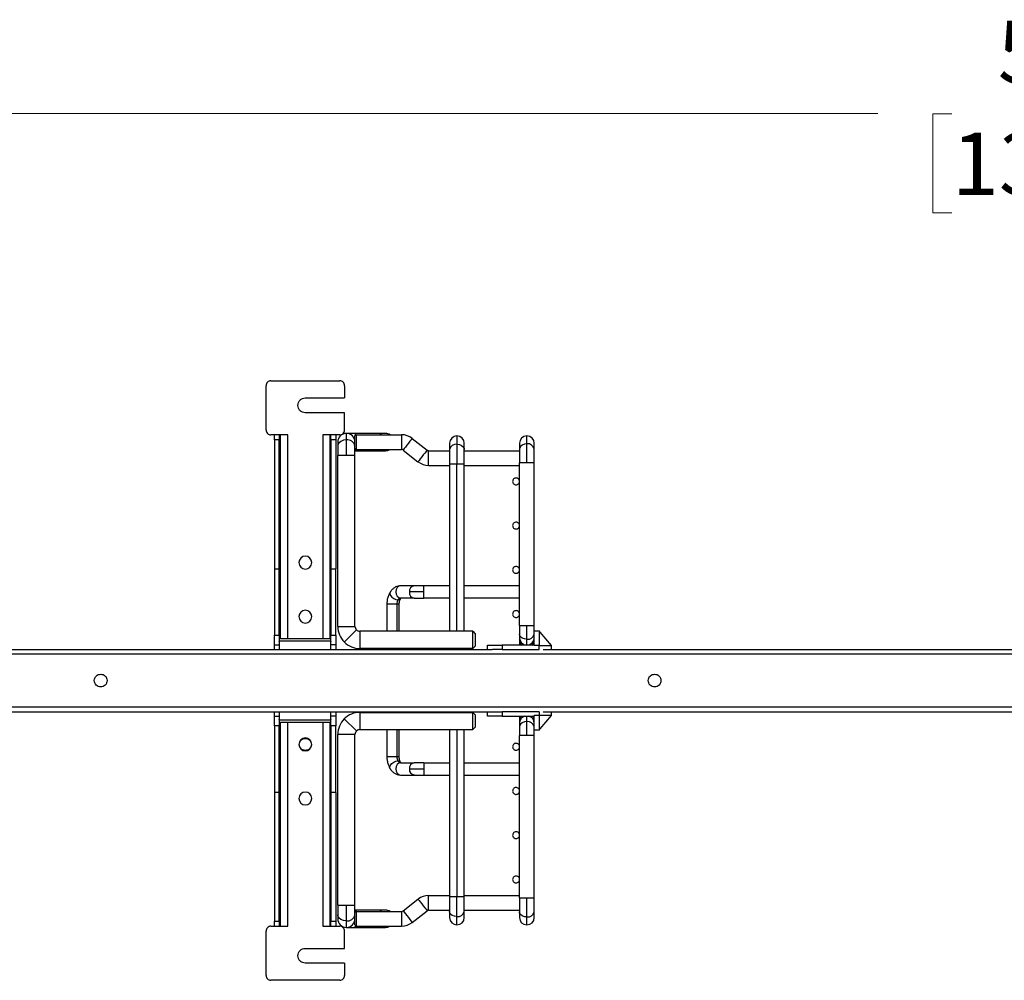
# Paper-space layout 'Sheet1' of a CAD drawing. Units: inches. Extents: x 0.1 to 16.8, y 0.1 to 10.9.
# Drawn here: x 5.7 to 7.7, y 4.4 to 6.3 of the extents above; entities that cross this region are included whole.
import ezdxf

# ---------------------------------------------------------------- set-up
doc = ezdxf.new("R2010")
doc.units = ezdxf.units.IN
doc.header["$MEASUREMENT"] = 0
doc.styles.add('SLDTEXTSTYLE0', font='TXT', dxfattribs={"width": 0.75})
doc.dimstyles.new('SLDDIMSTYLE0', dxfattribs={"dimtxt": 0.125, "dimasz": 0.13, "dimexe": 0, "dimexo": 0.0625, "dimgap": 0.03125, "dimtad": 0, "dimtih": 1, "dimtoh": 1, "dimlfac": 8, "dimrnd": 1e-09, "dimzin": 12, "dimdsep": 46, "dimtxsty": 'SLDTEXTSTYLE0', "dimsah": 1, "dimcen": 0.09, "dimadec": 0, "dimazin": 3, "dimtfac": 1, "dimtofl": 0, "dimtmove": 0, "dimatfit": 3, "dimfxl": 0, "dimfrac": 2, "dimtolj": 1, "dimtzin": 12, "dimarcsym": 0})

# ---------------------------------------------------------------- blocks, each defined once
blk = doc.blocks.new('_D_17')
at = {"color": 7, "linetype": 'Continuous', "lineweight": 0}
for p, q in [((4.7656, 5.7444), (4.7656, 6.2623)), ((11.1987, 5.7444), (11.1987, 6.2623)), ((4.7656, 6.1373), (7.4253, 6.1373)), ((7.573, 6.1363), (7.5349, 6.1363)), ((7.5349, 6.1363), (7.5349, 5.9379)), ((8.1734, 6.1363), (8.2114, 6.1363)), ((8.2114, 6.1363), (8.2114, 5.9379)), ((11.1987, 6.1373), (8.3211, 6.1373)), ((7.5349, 5.9379), (7.573, 5.9379)), ((8.2114, 5.9379), (8.1734, 5.9379))]:
    blk.add_line(p, q, dxfattribs=at)
at = {"color": 7, "linetype": 'Continuous', "lineweight": 18}
for points in [[(4.7656, 6.1373), (4.8956, 6.1173), (4.8956, 6.1573)], [(11.1987, 6.1373), (11.0687, 6.1573), (11.0687, 6.1173)]]:
    blk.add_solid(points, dxfattribs=at)
at = {"color": 7, "linetype": 'Continuous', "lineweight": 18, "char_height": 0.125, "attachment_point": 1, "style": 'SLDTEXTSTYLE0'}
for s, insert in [('51.46', (7.6654, 6.3228)), ('1307.20', (7.573, 6.099))]:
    blk.add_mtext(s, dxfattribs=dict(at, insert=insert))

psp = doc.layouts.new('Sheet1')

# ---------------------------------------------------------------- linework, layer by layer
at = {"color": 7, "linetype": 'Continuous', "lineweight": 25}
for p, q in [((6.1992, 5.5034), (6.1992, 5.592)), ((6.209, 5.6018), (6.243, 5.6018)), ((6.243, 5.6018), (6.3128, 5.6018)), ((6.3128, 5.6018), (6.3468, 5.6018)), ((6.3566, 5.592), (6.3566, 5.5674)), ((6.2779, 5.5674), (6.3566, 5.5674)), ((6.3566, 5.5379), (6.2779, 5.5379)), ((6.3566, 5.5034), (6.3566, 5.5379)), ((6.243, 5.4936), (6.209, 5.4936)), ((6.2159, 5.4907), (6.2159, 5.4936)), ((6.2159, 5.4837), (6.2159, 5.4907)), ((6.2257, 5.4936), (6.2257, 5.4907)), ((6.2257, 5.4907), (6.2257, 5.4837)), ((6.2262, 5.2253), (6.2262, 5.4936)), ((6.2282, 5.0851), (6.2282, 5.4936)), ((6.243, 5.0851), (6.243, 5.4936)), ((6.3468, 5.4936), (6.3128, 5.4936)), ((6.3128, 5.4936), (6.3128, 5.0851)), ((6.3276, 5.0851), (6.3276, 5.4936)), ((6.3286, 5.4936), (6.3286, 5.2254)), ((6.3291, 5.4907), (6.3291, 5.4936)), ((6.3291, 5.4837), (6.3291, 5.4907)), ((6.3389, 5.4936), (6.3389, 5.4907)), ((6.3389, 5.4907), (6.3389, 5.4837)), ((6.3741, 5.4963), (6.3601, 5.4963)), ((6.3601, 5.4833), (6.3601, 5.4963)), ((6.4249, 5.4963), (6.3741, 5.4963)), ((6.3798, 5.4938), (6.3773, 5.4914)), ((6.3773, 5.4791), (6.3773, 5.4914)), ((6.3798, 5.4938), (6.3798, 5.4643)), ((6.3798, 5.4938), (6.4708, 5.4938)), ((6.4388, 5.4963), (6.4249, 5.4963)), ((6.4708, 5.4938), (6.4708, 5.4643)), ((6.4922, 5.4864), (6.5219, 5.4629)), ((6.5816, 5.4914), (6.5816, 5.4748)), ((6.7218, 5.4755), (6.7218, 5.4914)), ((6.2257, 5.4837), (6.2159, 5.4837)), ((6.2159, 5.4837), (6.2159, 5.2254)), ((6.2257, 5.2254), (6.2257, 5.4837)), ((6.3389, 5.4837), (6.3291, 5.4837)), ((6.3291, 5.4837), (6.3291, 5.2254)), ((6.3389, 5.4837), (6.3389, 5.2254)), ((6.3429, 5.4791), (6.3429, 5.4711)), ((6.3429, 5.4711), (6.3429, 5.452)), ((6.3601, 5.452), (6.3601, 5.4833)), ((6.3773, 5.4711), (6.3773, 5.4791)), ((6.3773, 5.452), (6.3773, 5.4711)), ((6.3798, 5.4643), (6.3773, 5.4668)), ((6.5668, 5.4766), (6.5668, 5.4643)), ((6.5816, 5.4748), (6.5816, 5.4348)), ((6.5963, 5.4643), (6.5963, 5.4766)), ((6.707, 5.4766), (6.707, 5.4651)), ((6.707, 5.4651), (6.707, 5.4372)), ((6.7218, 5.4372), (6.7218, 5.4755)), ((6.7366, 5.4651), (6.7366, 5.4766)), ((6.7366, 5.4372), (6.7366, 5.4651)), ((6.3429, 5.11), (6.3429, 5.452)), ((6.3601, 5.452), (6.3429, 5.452)), ((6.3773, 5.452), (6.3601, 5.452)), ((6.3773, 5.4618), (6.4249, 5.4618)), ((6.3773, 5.11), (6.3773, 5.452)), ((6.3798, 5.4643), (6.4708, 5.4643)), ((6.4249, 5.4618), (6.4388, 5.4618)), ((6.4739, 5.4632), (6.5036, 5.4397)), ((6.525, 5.4323), (6.525, 5.4618)), ((6.525, 5.4618), (6.5668, 5.4618)), ((6.5668, 5.4643), (6.5668, 5.4348)), ((6.5963, 5.4348), (6.5963, 5.4643)), ((6.5963, 5.4618), (6.707, 5.4618)), ((6.525, 5.4323), (6.5668, 5.4323)), ((6.5668, 5.4348), (6.5668, 5.1001)), ((6.5816, 5.4348), (6.5668, 5.4348)), ((6.5816, 5.1001), (6.5816, 5.4348)), ((6.5963, 5.4348), (6.5816, 5.4348)), ((6.5963, 5.1001), (6.5963, 5.4348)), ((6.5963, 5.4323), (6.707, 5.4323)), ((6.707, 5.1119), (6.707, 5.4372)), ((6.7218, 5.4372), (6.707, 5.4372)), ((6.7366, 5.4372), (6.7218, 5.4372)), ((6.7366, 5.1119), (6.7366, 5.4372)), ((6.2159, 5.2254), (6.2257, 5.2254)), ((6.2159, 5.2254), (6.2159, 5.0925)), ((6.2257, 5.0925), (6.2257, 5.2254)), ((6.2263, 5.2254), (6.2257, 5.2254)), ((6.2257, 5.2253), (6.2263, 5.2253)), ((6.3291, 5.2254), (6.3286, 5.2254)), ((6.3286, 5.2253), (6.3291, 5.2253)), ((6.3291, 5.2254), (6.3389, 5.2254)), ((6.3291, 5.2254), (6.3291, 5.0925)), ((6.3389, 5.0925), (6.3389, 5.2254)), ((6.4962, 5.1912), (6.4687, 5.1912)), ((6.5156, 5.1912), (6.4962, 5.1912)), ((6.5156, 5.1789), (6.5156, 5.1912)), ((6.5668, 5.1912), (6.5156, 5.1912)), ((6.707, 5.1912), (6.5963, 5.1912)), ((6.5156, 5.1789), (6.4865, 5.1789)), ((6.5156, 5.1666), (6.5156, 5.1789)), ((6.4413, 5.1543), (6.4413, 5.1001)), ((6.4612, 5.1543), (6.4413, 5.1543)), ((6.4659, 5.1543), (6.4612, 5.1543)), ((6.4612, 5.1543), (6.4612, 5.1001)), ((6.4659, 5.1001), (6.4659, 5.1543)), ((6.4962, 5.1666), (6.4687, 5.1666)), ((6.4962, 5.1666), (6.5156, 5.1666)), ((6.5668, 5.1666), (6.5156, 5.1666)), ((6.707, 5.1666), (6.5963, 5.1666)), ((6.2282, 5.1097), (6.2257, 5.1097)), ((6.3291, 5.1097), (6.3276, 5.1097)), ((6.3429, 5.11), (6.3773, 5.11)), ((6.707, 5.1119), (6.707, 5.0945)), ((6.707, 5.1119), (6.7218, 5.1119)), ((6.7218, 5.0841), (6.7218, 5.1119)), ((6.7218, 5.1119), (6.7366, 5.1119)), ((6.7366, 5.1009), (6.7366, 5.1119)), ((6.2159, 5.0925), (6.2257, 5.0925)), ((6.2159, 5.0786), (6.2159, 5.0925)), ((6.2257, 5.0925), (6.2257, 5.0786)), ((6.3291, 5.0925), (6.3389, 5.0925)), ((6.3291, 5.0786), (6.3291, 5.0925)), ((6.3389, 5.0925), (6.3389, 5.0786)), ((6.3802, 5.103), (6.3558, 5.0786)), ((6.3872, 5.1001), (6.3872, 5.0657)), ((6.5668, 5.1001), (6.3872, 5.1001)), ((6.6135, 5.1001), (6.5963, 5.1001)), ((6.6135, 5.0657), (6.6135, 5.1001)), ((6.6135, 5.1001), (6.6185, 5.0952)), ((6.707, 5.0945), (6.707, 5.0873)), ((6.7366, 5.0929), (6.7366, 5.1009)), ((6.7366, 5.1009), (6.7464, 5.1009)), ((6.7366, 5.0726), (6.7366, 5.0929)), ((6.7464, 5.1009), (6.7464, 5.1008)), ((6.7484, 5.0984), (6.7464, 5.1008)), ((6.7484, 5.0984), (6.7464, 5.0984)), ((6.7464, 5.0984), (6.7464, 5.0929)), ((6.7464, 5.0929), (6.7464, 5.0713)), ((6.771, 5.0713), (6.7484, 5.0984)), ((6.2159, 5.0728), (6.2159, 5.0786)), ((6.2159, 5.0728), (6.2257, 5.0728)), ((6.2159, 5.067), (6.2159, 5.0728)), ((6.3291, 5.0802), (6.2257, 5.0802)), ((6.2257, 5.0798), (6.2257, 5.0802)), ((6.2257, 5.0786), (6.2257, 5.0728)), ((6.2257, 5.0728), (6.2257, 5.067)), ((6.3128, 5.0851), (6.243, 5.0851)), ((6.3291, 5.0802), (6.3291, 5.0798)), ((6.3291, 5.0728), (6.3291, 5.0786)), ((6.3389, 5.0728), (6.3291, 5.0728)), ((6.3291, 5.067), (6.3291, 5.0728)), ((6.3389, 5.0786), (6.3389, 5.0728)), ((6.3389, 5.0728), (6.3389, 5.067)), ((6.6135, 5.0657), (6.6185, 5.0706)), ((6.6431, 5.0639), (6.6431, 5.0726)), ((6.6431, 5.0726), (6.6517, 5.0726)), ((6.6517, 5.0726), (6.6726, 5.0726)), ((6.6726, 5.0726), (6.6726, 5.0639)), ((6.7366, 5.0726), (6.6726, 5.0726)), ((6.707, 5.0873), (6.707, 5.0801)), ((6.707, 5.0801), (6.707, 5.0726)), ((6.7218, 5.0726), (6.7218, 5.0841)), ((6.7366, 5.0713), (6.7366, 5.0726)), ((6.7464, 5.0713), (6.7366, 5.0713)), ((6.7464, 5.0639), (6.7464, 5.0713)), ((6.7464, 5.0713), (6.771, 5.0713)), ((6.771, 5.0639), (6.771, 5.0713)), ((11.1337, 5.0541), (4.8345, 5.0541)), ((5.647, 5.0639), (6.6525, 5.0639)), ((6.2159, 5.0639), (6.2159, 5.067)), ((6.2257, 5.067), (6.2257, 5.0639)), ((6.3291, 5.0639), (6.3291, 5.067)), ((6.3389, 5.067), (6.3389, 5.0639)), ((6.6135, 5.0657), (6.3872, 5.0657)), ((6.4413, 5.0657), (6.4413, 5.0639)), ((6.4612, 5.0657), (6.4612, 5.0639)), ((6.4659, 5.0639), (6.4659, 5.0657)), ((6.6726, 5.0639), (6.6528, 5.0639)), ((6.6726, 5.0639), (6.7464, 5.0639)), ((6.7543, 5.0639), (8.0083, 5.0639)), ((4.8345, 4.9488), (11.1337, 4.9488)), ((5.647, 4.9389), (6.6525, 4.9389)), ((6.2159, 4.9359), (6.2159, 4.9389)), ((6.2159, 4.9301), (6.2159, 4.9359)), ((6.2257, 4.9389), (6.2257, 4.9359)), ((6.2257, 4.9359), (6.2257, 4.9301)), ((6.3291, 4.9359), (6.3291, 4.9389)), ((6.3291, 4.9301), (6.3291, 4.9359)), ((6.3389, 4.9389), (6.3389, 4.9359)), ((6.3389, 4.9359), (6.3389, 4.9301)), ((6.3872, 4.9377), (6.3872, 4.9033)), ((6.3872, 4.9377), (6.6135, 4.9377)), ((6.4413, 4.9389), (6.4413, 4.9377)), ((6.4612, 4.9389), (6.4612, 4.9377)), ((6.4659, 4.9377), (6.4659, 4.9389)), ((6.6135, 4.9033), (6.6135, 4.9377)), ((6.6185, 4.9328), (6.6135, 4.9377)), ((6.6431, 4.9303), (6.6431, 4.9389)), ((6.6527, 4.9389), (6.6726, 4.9389)), ((6.6726, 4.9389), (6.6726, 4.9303)), ((6.7464, 4.9389), (6.6726, 4.9389)), ((6.7464, 4.9389), (6.7464, 4.9316)), ((6.7543, 4.9389), (8.0083, 4.9389)), ((6.771, 4.9316), (6.771, 4.9389)), ((6.2159, 4.9301), (6.2257, 4.9301)), ((6.2159, 4.9243), (6.2159, 4.9301)), ((6.2159, 4.9104), (6.2159, 4.9243)), ((6.2257, 4.9301), (6.2257, 4.9243)), ((6.2257, 4.9243), (6.2257, 4.9104)), ((6.2257, 4.9227), (6.2257, 4.9231)), ((6.2257, 4.9227), (6.3291, 4.9227)), ((6.2282, 4.5093), (6.2282, 4.9178)), ((6.243, 4.5093), (6.243, 4.9178)), ((6.243, 4.9178), (6.3128, 4.9178)), ((6.3128, 4.9178), (6.3128, 4.5093)), ((6.3276, 4.5093), (6.3276, 4.9178)), ((6.3389, 4.9301), (6.3291, 4.9301)), ((6.3291, 4.9243), (6.3291, 4.9301)), ((6.3291, 4.9104), (6.3291, 4.9243)), ((6.3291, 4.9231), (6.3291, 4.9227)), ((6.3389, 4.9301), (6.3389, 4.9243)), ((6.3389, 4.9243), (6.3389, 4.9104)), ((6.3558, 4.9247), (6.3802, 4.9004)), ((6.6517, 4.9303), (6.6431, 4.9303)), ((6.6726, 4.9303), (6.6517, 4.9303)), ((6.6726, 4.9303), (6.7366, 4.9303)), ((6.707, 4.9303), (6.707, 4.9233)), ((6.707, 4.9233), (6.707, 4.9161)), ((6.707, 4.9161), (6.707, 4.9089)), ((6.7218, 4.9193), (6.7218, 4.9303)), ((6.7218, 4.8915), (6.7218, 4.9193)), ((6.7464, 4.9316), (6.7366, 4.9316)), ((6.7366, 4.9303), (6.7366, 4.9316)), ((6.7366, 4.9099), (6.7366, 4.9303)), ((6.7464, 4.9316), (6.7464, 4.9099)), ((6.771, 4.9316), (6.7464, 4.9316)), ((6.7484, 4.9044), (6.771, 4.9316)), ((6.2257, 4.9104), (6.2159, 4.9104)), ((6.2159, 4.9104), (6.2159, 4.7775)), ((6.2257, 4.7775), (6.2257, 4.9104)), ((6.2257, 4.8932), (6.2282, 4.8932)), ((6.3276, 4.8932), (6.3291, 4.8932)), ((6.3389, 4.9104), (6.3291, 4.9104)), ((6.3291, 4.9104), (6.3291, 4.7775)), ((6.3389, 4.7775), (6.3389, 4.9104)), ((6.3773, 4.8934), (6.3429, 4.8934)), ((6.3429, 4.5514), (6.3429, 4.8934)), ((6.3773, 4.5514), (6.3773, 4.8934)), ((6.3872, 4.9033), (6.5668, 4.9033)), ((6.4413, 4.9033), (6.4413, 4.8491)), ((6.4612, 4.9033), (6.4612, 4.8491)), ((6.4659, 4.8491), (6.4659, 4.9033)), ((6.5668, 4.9033), (6.5668, 4.5686)), ((6.5816, 4.9033), (6.5816, 4.5686)), ((6.5963, 4.5686), (6.5963, 4.9033)), ((6.5963, 4.9033), (6.6135, 4.9033)), ((6.6185, 4.9082), (6.6135, 4.9033)), ((6.707, 4.9089), (6.707, 4.8915)), ((6.7366, 4.902), (6.7366, 4.9099)), ((6.7366, 4.8915), (6.7366, 4.902)), ((6.7464, 4.902), (6.7366, 4.902)), ((6.7464, 4.9099), (6.7464, 4.9044)), ((6.7464, 4.9021), (6.7484, 4.9044)), ((6.7464, 4.9044), (6.7484, 4.9044)), ((6.7464, 4.9021), (6.7464, 4.902)), ((6.707, 4.5662), (6.707, 4.8915)), ((6.7218, 4.8915), (6.707, 4.8915)), ((6.7366, 4.8915), (6.7218, 4.8915)), ((6.7366, 4.5662), (6.7366, 4.8915)), ((6.4413, 4.8491), (6.4612, 4.8491)), ((6.4612, 4.8491), (6.4659, 4.8491)), ((6.4687, 4.8368), (6.4962, 4.8368)), ((6.5156, 4.8368), (6.4962, 4.8368)), ((6.5156, 4.8368), (6.5156, 4.8245)), ((6.5156, 4.8368), (6.5668, 4.8368)), ((6.5963, 4.8368), (6.707, 4.8368)), ((6.4865, 4.8245), (6.5156, 4.8245)), ((6.5156, 4.8245), (6.5156, 4.8122)), ((6.4687, 4.8122), (6.4962, 4.8122)), ((6.4962, 4.8122), (6.5156, 4.8122)), ((6.5156, 4.8122), (6.5668, 4.8122)), ((6.5963, 4.8122), (6.707, 4.8122)), ((6.2257, 4.7775), (6.2159, 4.7775)), ((6.2159, 4.7775), (6.2159, 4.5192)), ((6.2262, 4.7776), (6.2257, 4.7776)), ((6.2257, 4.5192), (6.2257, 4.7775)), ((6.2257, 4.7775), (6.2262, 4.7775)), ((6.2262, 4.5093), (6.2262, 4.7775)), ((6.3286, 4.7776), (6.3286, 4.5093)), ((6.3291, 4.7776), (6.3286, 4.7776)), ((6.3286, 4.7775), (6.3291, 4.7775)), ((6.3389, 4.7775), (6.3291, 4.7775)), ((6.3291, 4.7775), (6.3291, 4.5192)), ((6.3389, 4.7775), (6.3389, 4.5192)), ((6.4739, 4.5402), (6.5036, 4.5637)), ((6.525, 4.5416), (6.525, 4.5711)), ((6.525, 4.5711), (6.5668, 4.5711)), ((6.5668, 4.5686), (6.5668, 4.539)), ((6.5668, 4.5686), (6.5816, 4.5686)), ((6.5816, 4.5286), (6.5816, 4.5686)), ((6.5816, 4.5686), (6.5963, 4.5686)), ((6.5963, 4.5711), (6.707, 4.5711)), ((6.5963, 4.539), (6.5963, 4.5686)), ((6.707, 4.5662), (6.707, 4.5383)), ((6.707, 4.5662), (6.7218, 4.5662)), ((6.7218, 4.5279), (6.7218, 4.5662)), ((6.7218, 4.5662), (6.7366, 4.5662)), ((6.7366, 4.5383), (6.7366, 4.5662)), ((6.3429, 4.5514), (6.3429, 4.5323)), ((6.3429, 4.5514), (6.3601, 4.5514)), ((6.3601, 4.5201), (6.3601, 4.5514)), ((6.3601, 4.5514), (6.3773, 4.5514)), ((6.3773, 4.5323), (6.3773, 4.5514)), ((6.4249, 4.5416), (6.3773, 4.5416)), ((6.3798, 4.5391), (6.3773, 4.5366)), ((6.3798, 4.5391), (6.3798, 4.5096)), ((6.3798, 4.5391), (6.4708, 4.5391)), ((6.4388, 4.5416), (6.4249, 4.5416)), ((6.4708, 4.5391), (6.4708, 4.5096)), ((6.4922, 4.517), (6.5219, 4.5405)), ((6.525, 4.5416), (6.5668, 4.5416)), ((6.5668, 4.539), (6.5668, 4.5268)), ((6.5963, 4.5416), (6.707, 4.5416)), ((6.5963, 4.5268), (6.5963, 4.539)), ((6.707, 4.5383), (6.707, 4.5268)), ((6.7366, 4.5268), (6.7366, 4.5383)), ((6.2159, 4.5192), (6.2257, 4.5192)), ((6.2159, 4.5122), (6.2159, 4.5192)), ((6.2257, 4.5192), (6.2257, 4.5122)), ((6.3291, 4.5122), (6.3291, 4.5192)), ((6.3291, 4.5192), (6.3389, 4.5192)), ((6.3389, 4.5192), (6.3389, 4.5122)), ((6.3429, 4.5323), (6.3429, 4.5243)), ((6.3601, 4.5071), (6.3601, 4.5201)), ((6.3773, 4.5243), (6.3773, 4.5323)), ((6.3773, 4.512), (6.3773, 4.5243)), ((6.5816, 4.512), (6.5816, 4.5286)), ((6.7218, 4.512), (6.7218, 4.5279)), ((6.1992, 4.4109), (6.1992, 4.4995)), ((6.209, 4.5093), (6.243, 4.5093)), ((6.2159, 4.5093), (6.2159, 4.5122)), ((6.2257, 4.5122), (6.2257, 4.5093)), ((6.3128, 4.5093), (6.3468, 4.5093)), ((6.3291, 4.5093), (6.3291, 4.5122)), ((6.3389, 4.5122), (6.3389, 4.5093)), ((6.3566, 4.465), (6.3566, 4.4995)), ((6.3601, 4.5071), (6.3741, 4.5071)), ((6.3741, 4.5071), (6.4249, 4.5071)), ((6.3798, 4.5096), (6.3773, 4.512)), ((6.3798, 4.5096), (6.4708, 4.5096)), ((6.4249, 4.5071), (6.4388, 4.5071)), ((6.2779, 4.465), (6.3566, 4.465)), ((6.3566, 4.4355), (6.2779, 4.4355)), ((6.3566, 4.4355), (6.3566, 4.4109)), ((6.243, 4.4011), (6.209, 4.4011)), ((6.3128, 4.4011), (6.243, 4.4011)), ((6.3468, 4.4011), (6.3128, 4.4011))]:
    psp.add_line(p, q, dxfattribs=at)
at = {"color": 7, "linetype": 'Continuous', "lineweight": 25, "flags": 128}
for points in [[(6.4922, 5.4864), (6.4916, 5.4857), (6.49, 5.4837), (6.4876, 5.4806), (6.4846, 5.4768), (6.4814, 5.4728), (6.4785, 5.469), (6.476, 5.4659), (6.4744, 5.4639), (6.4739, 5.4632)], [(6.3601, 5.4833), (6.3542, 5.4826), (6.349, 5.4805), (6.3452, 5.4772), (6.3431, 5.4732), (6.3429, 5.4711)], [(6.5816, 5.4748), (6.5866, 5.4742), (6.591, 5.4723), (6.5943, 5.4696), (6.5961, 5.4662), (6.5963, 5.4643)], [(6.7218, 5.4755), (6.7168, 5.4749), (6.7123, 5.4731), (6.709, 5.4703), (6.7073, 5.4669), (6.707, 5.4651)], [(6.3798, 5.4643), (6.3796, 5.4641), (6.3773, 5.4626)], [(6.5219, 5.4629), (6.5214, 5.4622), (6.5198, 5.4602), (6.5173, 5.4571), (6.5143, 5.4533), (6.5112, 5.4493), (6.5082, 5.4455), (6.5057, 5.4424), (6.5041, 5.4404), (6.5036, 5.4397)], [(6.4687, 5.1912), (6.465, 5.1902), (6.4619, 5.1876), (6.4598, 5.1836), (6.4591, 5.1789), (6.4598, 5.1742), (6.4619, 5.1702), (6.465, 5.1675), (6.4687, 5.1666)], [(6.4476, 5.1781), (6.4474, 5.1778), (6.447, 5.175), (6.4483, 5.1717), (6.4511, 5.1683), (6.455, 5.1655), (6.4593, 5.1636), (6.4634, 5.163)], [(6.4634, 5.163), (6.4667, 5.1636), (6.4686, 5.1653)], [(6.7218, 5.0841), (6.7168, 5.0847), (6.7123, 5.0865), (6.709, 5.0893), (6.7073, 5.0927), (6.707, 5.0945)], [(6.7218, 4.9193), (6.7168, 4.9187), (6.7123, 4.9169), (6.709, 4.9141), (6.7073, 4.9107), (6.707, 4.9089)], [(6.4476, 4.8253), (6.4474, 4.8256), (6.447, 4.8284), (6.4483, 4.8317), (6.4511, 4.8351), (6.455, 4.8379), (6.4593, 4.8398), (6.4634, 4.8404)], [(6.4687, 4.8368), (6.465, 4.8359), (6.4619, 4.8332), (6.4598, 4.8292), (6.4591, 4.8245), (6.4598, 4.8198), (6.4619, 4.8158), (6.465, 4.8132), (6.4687, 4.8122)], [(6.4634, 4.8404), (6.4667, 4.8398), (6.4685, 4.8381)], [(6.5036, 4.5637), (6.5041, 4.563), (6.5057, 4.5609), (6.5082, 4.5579), (6.5112, 4.5541), (6.5143, 4.5501), (6.5173, 4.5463), (6.5198, 4.5432), (6.5214, 4.5412), (6.5219, 4.5405)], [(6.3773, 4.5408), (6.3796, 4.5392), (6.3798, 4.5391)], [(6.4739, 4.5402), (6.4744, 4.5395), (6.476, 4.5374), (6.4785, 4.5344), (6.4814, 4.5306), (6.4846, 4.5266), (6.4876, 4.5228), (6.49, 4.5197), (6.4916, 4.5177), (6.4922, 4.517)], [(6.5816, 4.5286), (6.5765, 4.5292), (6.5721, 4.531), (6.5688, 4.5338), (6.567, 4.5372), (6.5668, 4.539)], [(6.7218, 4.5279), (6.7168, 4.5285), (6.7123, 4.5303), (6.709, 4.5331), (6.7073, 4.5365), (6.707, 4.5383)], [(6.3601, 4.5201), (6.3542, 4.5208), (6.349, 4.5229), (6.3452, 4.5262), (6.3431, 4.5301), (6.3429, 4.5323)]]:
    psp.add_lwpolyline(points, dxfattribs=at)
at = {"color": 7, "linetype": 'Continuous', "lineweight": 25}
for centre, radius, start, end in [((6.209, 5.592), 0.00984, 135.001, 179.999), ((6.209, 5.592), 0.00984, 90.001, 134.999), ((6.3468, 5.592), 0.00984, 45.001, 89.999), ((6.3468, 5.592), 0.00984, 0.001, 44.999), ((6.209, 5.5034), 0.00984, 180.001, 224.999), ((6.209, 5.5034), 0.00984, 225.001, 269.999), ((6.3601, 5.4791), 0.0172, 90, 180), ((6.3468, 5.5034), 0.00984, 270.001, 314.999), ((6.3468, 5.5034), 0.00984, 315.001, 359.999), ((6.3601, 5.4791), 0.0172, 0, 90), ((6.3737, 5.4876), 0.00867, 45.6862, 87.7697), ((6.4245, 5.4876), 0.00867, 45.6863, 87.7695), ((6.4388, 5.4791), 0.0172, 58.9973, 90), ((6.4708, 5.4594), 0.0344, 51.6608, 90), ((6.5816, 5.4766), 0.0148, 90, 180), ((6.5816, 5.4766), 0.0148, 0, 90), ((6.7218, 5.4766), 0.0148, 90, 180), ((6.7218, 5.4766), 0.0148, 0, 90), ((6.3623, 5.4682), 0.0153, 11.1335, 98.3377), ((6.5796, 5.4618), 0.0131, 81.6623, 168.8665), ((6.7237, 5.4625), 0.0131, 11.1335, 98.3377), ((6.4245, 5.4705), 0.00867, 272.2305, 314.3137), ((6.4388, 5.4791), 0.0172, 270, 301.0027), ((6.4708, 5.4594), 0.00492, 51.6608, 90), ((6.525, 5.4668), 0.00492, 231.6608, 270), ((6.525, 5.4668), 0.0344, 231.6608, 270), ((6.2779, 5.2377), 0.0129, 0, 180), ((6.2779, 5.2377), 0.0129, 180, 360), ((6.4977, 5.18), 0.0112, 97.5674, 185.9557), ((6.4977, 5.1777), 0.0112, 174.044, 262.433), ((6.478, 5.1546), 0.0169, 150.2663, 181.1209), ((6.4693, 5.16), 0.0066, 94.6593, 153.2056), ((6.2779, 5.1294), 0.0129, 0, 180), ((6.2779, 5.1294), 0.0129, 180, 360), ((6.3872, 5.11), 0.0443, 180, 225), ((6.3872, 5.11), 0.00984, 180, 225), ((6.3872, 5.11), 0.00984, 225, 270), ((6.7237, 5.0971), 0.0131, 261.6623, 348.8665), ((6.3872, 5.11), 0.0443, 225, 270), ((6.7218, 5.0873), 0.0148, 180, 270), ((6.7163, 5.0805), 0.00922, 182.5708, 239.8401), ((6.7218, 5.0873), 0.0148, 270, 0), ((6.7274, 5.0805), 0.00922, 300.1599, 357.4292), ((6.3872, 4.8934), 0.0443, 90, 135), ((6.3872, 4.8934), 0.0443, 135, 180), ((6.7218, 4.9161), 0.0148, 104.8351, 180), ((6.7161, 4.9229), 0.00902, 124.5822, 177.6904), ((6.7237, 4.9063), 0.0131, 11.1335, 98.3377), ((6.7218, 4.9161), 0.0148, 0, 75.1649), ((6.7276, 4.9229), 0.00902, 2.3096, 55.4178), ((6.3872, 4.8934), 0.00984, 135, 180), ((6.3872, 4.8934), 0.00984, 90, 135), ((6.2779, 4.8735), 0.0129, 0, 180), ((6.2779, 4.8735), 0.0129, 180, 360), ((6.478, 4.8488), 0.0169, 178.8791, 209.7337), ((6.4693, 4.8434), 0.0066, 206.7944, 265.3407), ((6.4977, 4.8257), 0.0112, 97.5669, 185.9564), ((6.4977, 4.8234), 0.0112, 174.0438, 262.4329), ((6.2779, 4.7652), 0.0129, 0, 180), ((6.2779, 4.7652), 0.0129, 180, 360), ((6.525, 4.5366), 0.0344, 90, 128.3392), ((6.4245, 4.5329), 0.00867, 45.6863, 87.7695), ((6.4388, 4.5243), 0.0172, 58.9973, 90), ((6.4708, 4.544), 0.00492, 270, 308.3392), ((6.525, 4.5366), 0.00492, 90, 128.3392), ((6.5835, 4.5416), 0.0131, 261.6623, 348.8665), ((6.7237, 4.5409), 0.0131, 261.6623, 348.8665), ((6.3601, 4.5243), 0.0172, 180, 270), ((6.3623, 4.5352), 0.0153, 261.6623, 348.8665), ((6.3601, 4.5243), 0.0172, 270, 0), ((6.5816, 4.5268), 0.0148, 180, 270), ((6.5816, 4.5268), 0.0148, 270, 0), ((6.7218, 4.5268), 0.0148, 180, 270), ((6.7218, 4.5268), 0.0148, 270, 0), ((6.209, 4.4995), 0.00984, 135.001, 179.999), ((6.209, 4.4995), 0.00984, 90.001, 134.999), ((6.3468, 4.4995), 0.00984, 45.001, 89.999), ((6.3468, 4.4995), 0.00984, 0.001, 44.999), ((6.3737, 4.5158), 0.00867, 272.2303, 314.3138), ((6.4245, 4.5158), 0.00867, 272.2305, 314.3137), ((6.4388, 4.5243), 0.0172, 270, 301.0027), ((6.4708, 4.544), 0.0344, 270, 308.3392), ((6.209, 4.4109), 0.00984, 180.001, 224.999), ((6.209, 4.4109), 0.00984, 225.001, 269.999), ((6.3468, 4.4109), 0.00984, 270.001, 314.999), ((6.3468, 4.4109), 0.00984, 315.001, 359.999)]:
    psp.add_arc(centre, radius, start, end, dxfattribs=at)
for points in [[(6.2779, 5.5379), (6.276, 5.5381), (6.2721, 5.5385), (6.2672, 5.5419), (6.2639, 5.5468), (6.2628, 5.5526), (6.2639, 5.5584), (6.2672, 5.5633), (6.2721, 5.5667), (6.276, 5.5672), (6.2779, 5.5674)], [(6.707, 5.4003), (6.7069, 5.4012), (6.7067, 5.403), (6.7051, 5.4053), (6.7029, 5.4068), (6.7002, 5.4074), (6.6974, 5.4068), (6.6952, 5.4053), (6.6936, 5.403), (6.6934, 5.4012), (6.6933, 5.4003)], [(6.6933, 5.4003), (6.6934, 5.3994), (6.6936, 5.3976), (6.6952, 5.3953), (6.6974, 5.3938), (6.7002, 5.3932), (6.7029, 5.3938), (6.7051, 5.3953), (6.7067, 5.3976), (6.7069, 5.3994), (6.707, 5.4003)], [(6.707, 5.3117), (6.7069, 5.3126), (6.7067, 5.3144), (6.7051, 5.3167), (6.7029, 5.3183), (6.7002, 5.3188), (6.6974, 5.3183), (6.6952, 5.3167), (6.6936, 5.3144), (6.6934, 5.3126), (6.6933, 5.3117)], [(6.6933, 5.3117), (6.6934, 5.3108), (6.6936, 5.309), (6.6952, 5.3067), (6.6974, 5.3052), (6.7002, 5.3047), (6.7029, 5.3052), (6.7051, 5.3067), (6.7067, 5.309), (6.7069, 5.3108), (6.707, 5.3117)], [(6.707, 5.2231), (6.7069, 5.2241), (6.7067, 5.2259), (6.7051, 5.2281), (6.7029, 5.2297), (6.7002, 5.2302), (6.6974, 5.2297), (6.6952, 5.2281), (6.6936, 5.2259), (6.6934, 5.2241), (6.6933, 5.2231)], [(6.6933, 5.2231), (6.6934, 5.2222), (6.6936, 5.2204), (6.6952, 5.2182), (6.6974, 5.2166), (6.7002, 5.2161), (6.7029, 5.2166), (6.7051, 5.2182), (6.7067, 5.2204), (6.7069, 5.2222), (6.707, 5.2231)], [(6.707, 5.1346), (6.7069, 5.1355), (6.7067, 5.1373), (6.7051, 5.1396), (6.7029, 5.1411), (6.7002, 5.1416), (6.6974, 5.1411), (6.6952, 5.1396), (6.6936, 5.1373), (6.6934, 5.1355), (6.6933, 5.1346)], [(6.6933, 5.1346), (6.6934, 5.1337), (6.6936, 5.1319), (6.6952, 5.1296), (6.6974, 5.128), (6.7002, 5.1275), (6.7029, 5.128), (6.7051, 5.1296), (6.7067, 5.1319), (6.7069, 5.1337), (6.707, 5.1346)], [(6.5816, 5.1001), (6.5796, 5.1001), (6.5757, 5.1001), (6.5709, 5.1001), (6.5675, 5.1001), (6.567, 5.1001), (6.5668, 5.1001)], [(6.5963, 5.1001), (6.5961, 5.1001), (6.5956, 5.1001), (6.5922, 5.1001), (6.5874, 5.1001), (6.5835, 5.1001), (6.5816, 5.1001)], [(6.6185, 5.0952), (6.6185, 5.095), (6.6185, 5.0946), (6.6185, 5.0918), (6.6185, 5.0877), (6.6185, 5.0829), (6.6185, 5.0781), (6.6185, 5.074), (6.6185, 5.0711), (6.6185, 5.0708), (6.6185, 5.0706)], [(6.243, 5.0851), (6.241, 5.0851), (6.2372, 5.0851), (6.2323, 5.0851), (6.2289, 5.0851), (6.2284, 5.0851), (6.2282, 5.0851)], [(6.3276, 5.0851), (6.3274, 5.0851), (6.3269, 5.0851), (6.3235, 5.0851), (6.3187, 5.0851), (6.3148, 5.0851), (6.3128, 5.0851)], [(5.868, 4.9887), (5.8663, 4.9888), (5.8629, 4.9892), (5.8587, 4.9922), (5.8558, 4.9964), (5.8548, 5.0014), (5.8558, 5.0065), (5.8587, 5.0107), (5.8629, 5.0137), (5.8663, 5.014), (5.868, 5.0142)], [(5.868, 5.0142), (5.8696, 5.014), (5.873, 5.0137), (5.8773, 5.0107), (5.8801, 5.0065), (5.8811, 5.0014), (5.8801, 4.9964), (5.8773, 4.9922), (5.873, 4.9892), (5.8696, 4.9888), (5.868, 4.9887)], [(6.9777, 4.9887), (6.976, 4.9888), (6.9727, 4.9892), (6.9684, 4.9922), (6.9656, 4.9964), (6.9646, 5.0014), (6.9656, 5.0065), (6.9684, 5.0107), (6.9727, 5.0137), (6.976, 5.014), (6.9777, 5.0142)], [(6.9777, 5.0142), (6.9794, 5.014), (6.9827, 5.0137), (6.987, 5.0107), (6.9898, 5.0065), (6.9908, 5.0014), (6.9898, 4.9964), (6.987, 4.9922), (6.9827, 4.9892), (6.9794, 4.9888), (6.9777, 4.9887)], [(6.6185, 4.9328), (6.6185, 4.9326), (6.6185, 4.9322), (6.6185, 4.9294), (6.6185, 4.9253), (6.6185, 4.9205), (6.6185, 4.9157), (6.6185, 4.9116), (6.6185, 4.9087), (6.6185, 4.9084), (6.6185, 4.9082)], [(6.2282, 4.9178), (6.2284, 4.9178), (6.2289, 4.9178), (6.2323, 4.9178), (6.2372, 4.9178), (6.241, 4.9178), (6.243, 4.9178)], [(6.3128, 4.9178), (6.3148, 4.9178), (6.3187, 4.9178), (6.3235, 4.9178), (6.3269, 4.9178), (6.3274, 4.9178), (6.3276, 4.9178)], [(6.5668, 4.9033), (6.567, 4.9033), (6.5675, 4.9033), (6.5709, 4.9033), (6.5757, 4.9033), (6.5796, 4.9033), (6.5816, 4.9033)], [(6.5816, 4.9033), (6.5835, 4.9033), (6.5874, 4.9033), (6.5922, 4.9033), (6.5956, 4.9033), (6.5961, 4.9033), (6.5963, 4.9033)], [(6.2779, 4.8614), (6.2763, 4.8616), (6.2732, 4.8619), (6.2691, 4.8647), (6.2664, 4.8687), (6.2655, 4.8735), (6.2664, 4.8783), (6.2691, 4.8822), (6.2732, 4.885), (6.2763, 4.8854), (6.2779, 4.8856)], [(6.2779, 4.8856), (6.2795, 4.8854), (6.2827, 4.885), (6.2867, 4.8822), (6.2894, 4.8783), (6.2903, 4.8735), (6.2894, 4.8687), (6.2867, 4.8647), (6.2827, 4.8619), (6.2795, 4.8616), (6.2779, 4.8614)], [(6.7067, 4.8666), (6.7069, 4.8675), (6.7073, 4.8692), (6.7065, 4.8719), (6.7048, 4.8741), (6.7025, 4.8755), (6.6997, 4.8759), (6.6971, 4.8752), (6.6948, 4.8735), (6.694, 4.8719), (6.6936, 4.8711)], [(6.6936, 4.8711), (6.6934, 4.8702), (6.6931, 4.8684), (6.6938, 4.8657), (6.6955, 4.8635), (6.6979, 4.8621), (6.7006, 4.8618), (6.7032, 4.8625), (6.7055, 4.8641), (6.7063, 4.8658), (6.7067, 4.8666)], [(6.6936, 4.7825), (6.6934, 4.7816), (6.6931, 4.7798), (6.6938, 4.7771), (6.6955, 4.7749), (6.6979, 4.7736), (6.7006, 4.7732), (6.7032, 4.7739), (6.7055, 4.7755), (6.7063, 4.7772), (6.7067, 4.778)], [(6.7067, 4.778), (6.7069, 4.7789), (6.7073, 4.7807), (6.7065, 4.7833), (6.7048, 4.7855), (6.7025, 4.7869), (6.6997, 4.7873), (6.6971, 4.7866), (6.6948, 4.7849), (6.694, 4.7833), (6.6936, 4.7825)], [(6.7067, 4.6894), (6.7069, 4.6903), (6.7073, 4.6921), (6.7065, 4.6948), (6.7048, 4.6969), (6.7025, 4.6983), (6.6997, 4.6987), (6.6971, 4.698), (6.6948, 4.6964), (6.694, 4.6947), (6.6936, 4.6939)], [(6.6936, 4.6939), (6.6934, 4.693), (6.6931, 4.6912), (6.6938, 4.6885), (6.6955, 4.6864), (6.6979, 4.685), (6.7006, 4.6846), (6.7032, 4.6853), (6.7055, 4.687), (6.7063, 4.6886), (6.7067, 4.6894)], [(6.6936, 4.6053), (6.6934, 4.6044), (6.6931, 4.6027), (6.6938, 4.6), (6.6955, 4.5978), (6.6979, 4.5964), (6.7006, 4.596), (6.7032, 4.5967), (6.7055, 4.5984), (6.7063, 4.6), (6.7067, 4.6008)], [(6.7067, 4.6008), (6.7069, 4.6017), (6.7073, 4.6035), (6.7065, 4.6062), (6.7048, 4.6084), (6.7025, 4.6098), (6.6997, 4.6101), (6.6971, 4.6094), (6.6948, 4.6078), (6.694, 4.6061), (6.6936, 4.6053)], [(6.2779, 4.4355), (6.276, 4.4357), (6.2721, 4.4362), (6.2672, 4.4396), (6.2639, 4.4445), (6.2628, 4.4503), (6.2639, 4.4561), (6.2672, 4.4609), (6.2721, 4.4644), (6.276, 4.4648), (6.2779, 4.465)]]:
    psp.add_open_spline(points, degree=3, dxfattribs=at)
for points, knots in [([(6.4687, 5.1912), (6.4672, 5.1911), (6.4638, 5.1909), (6.4587, 5.189), (6.4539, 5.1858), (6.4502, 5.1821), (6.4483, 5.1792), (6.4476, 5.1781)], [0, 0, 0, 0, 0.1782533, 0.3991724, 0.619946, 0.8485863, 1, 1, 1, 1]), ([(6.4476, 5.1781), (6.4469, 5.1769), (6.4451, 5.1737), (6.4429, 5.1678), (6.4415, 5.1609), (6.4414, 5.1563), (6.4413, 5.1543)], [0, 0, 0, 0, 0.172531, 0.465747, 0.760246, 1, 1, 1, 1]), ([(6.4659, 5.1543), (6.4659, 5.155), (6.466, 5.1572), (6.4666, 5.1608), (6.4676, 5.1637), (6.4683, 5.1648), (6.4685, 5.1652)], [0, 0, 0, 0, 0.169264, 0.509032, 0.842328, 1, 1, 1, 1]), ([(6.4685, 5.1652), (6.4687, 5.1655), (6.4693, 5.1664), (6.4699, 5.1668), (6.4698, 5.1668), (6.4697, 5.1667)], [0, 0, 0, 0, 0.2992126, 0.8763542, 1, 1, 1, 1]), ([(6.4413, 4.8491), (6.4413, 4.8477), (6.4414, 4.8438), (6.4425, 4.8373), (6.4446, 4.8307), (6.4466, 4.8269), (6.4476, 4.8253)], [0, 0, 0, 0, 0.163828, 0.461077, 0.763034, 1, 1, 1, 1]), ([(6.4685, 4.8382), (6.4683, 4.8386), (6.4676, 4.8397), (6.4666, 4.8425), (6.466, 4.846), (6.4659, 4.8483), (6.4659, 4.8491)], [0, 0, 0, 0, 0.16537, 0.483044, 0.812103, 1, 1, 1, 1]), ([(6.4698, 4.8366), (6.4698, 4.8366), (6.47, 4.8366), (6.4694, 4.8368), (6.4688, 4.8378), (6.4685, 4.8382)], [0, 0, 0, 0, 0.050011, 0.606343, 1, 1, 1, 1]), ([(6.4476, 4.8253), (6.4483, 4.8241), (6.4503, 4.8212), (6.4541, 4.8174), (6.459, 4.8143), (6.464, 4.8125), (6.4673, 4.8123), (6.4687, 4.8122)], [0, 0, 0, 0, 0.154815, 0.390789, 0.61489, 0.831346, 1, 1, 1, 1])]:
    psp.add_open_spline(points, degree=3, knots=knots, dxfattribs=at)

# ---------------------------------------------------------------- dimensions: what is measured, and where the dimension line sits
at = {"color": 7, "linetype": 'Continuous', "lineweight": 18}
dim = psp.add_linear_dim(base=(11.1987, 6.1373), p1=(4.7656, 5.6944), p2=(11.1987, 5.6944), angle=0, dimstyle='SLDDIMSTYLE0', dxfattribs=at)
dim.commit()
dim.dimension.update_dxf_attribs({"geometry": '_D_17', "text_midpoint": (7.8732, 6.1373), "dimtype": 160})

doc.saveas('drawing.dxf')
